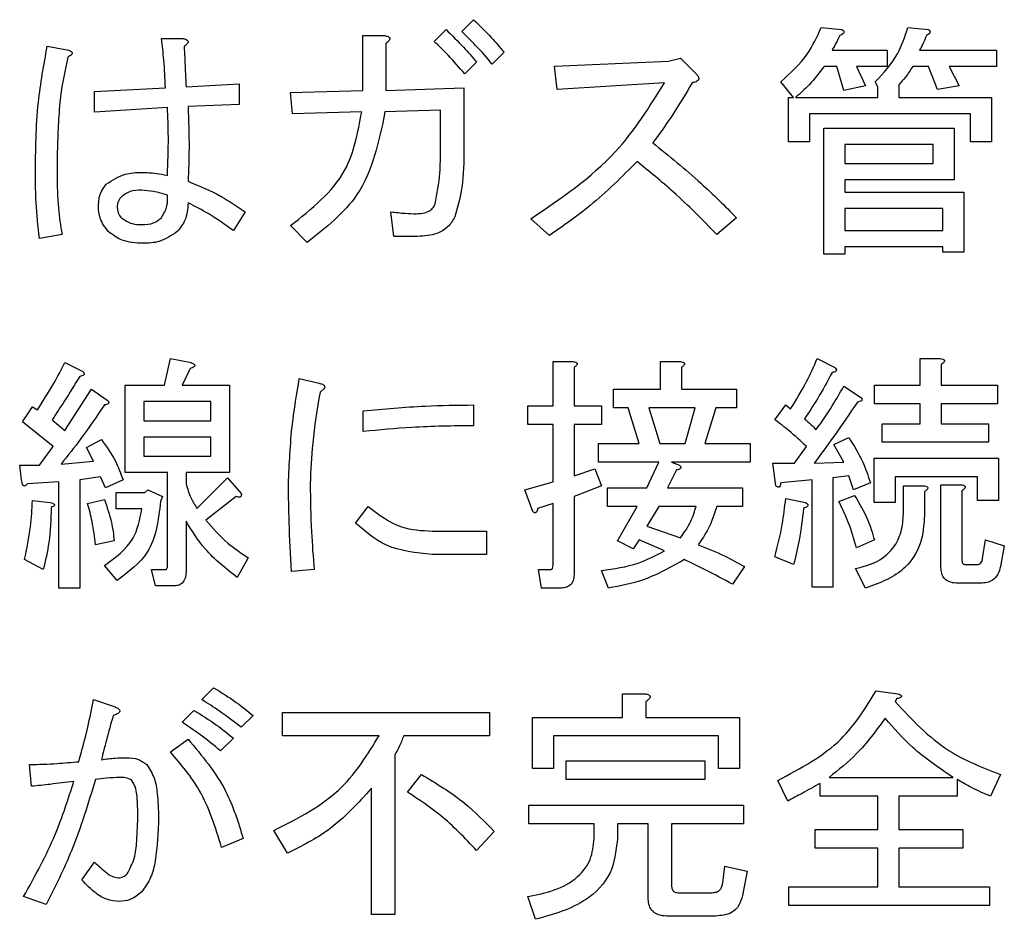
# Model space of a CAD drawing. Units: millimetres. Extents: x 7 to 826, y 14 to 580.
# Drawn here: x 591 to 595, y 129 to 133 of the extents above; entities that cross this region are included whole.
import ezdxf

# ---------------------------------------------------------------- set-up
doc = ezdxf.new("R2010")
doc.units = ezdxf.units.MM

msp = doc.modelspace()

# ---------------------------------------------------------------- linework, layer by layer
at = {"color": 7, "linetype": 'Continuous', "lineweight": 25}
for p, q in [((592.4602, 133.0599), (592.5095, 133.1092)), ((592.3451, 133.0188), (592.3944, 133.0681)), ((593.9606, 133.0763), (594.047, 133.0681)), ((594.3224, 133.0763), (594.4087, 133.0681)), ((591.2064, 133.0311), (591.2928, 133.0311)), ((592.0464, 132.8133), (592.0464, 133.0435)), ((592.0464, 133.0435), (592.1355, 133.0435)), ((590.7296, 132.9982), (590.82, 132.9818)), ((592.1437, 133.0106), (592.1437, 132.8133)), ((592.637, 132.9736), (592.5876, 132.9242)), ((593.3235, 132.9366), (593.3728, 132.9489)), ((593.3728, 132.9489), (593.4386, 132.8831)), ((594.0059, 132.9818), (594.2361, 132.9818)), ((594.2361, 132.9818), (594.2361, 132.9137)), ((594.3717, 132.9818), (594.6923, 132.9818)), ((594.6923, 132.9818), (594.6923, 132.9137)), ((592.5219, 132.9325), (592.4725, 132.8831)), ((592.8466, 132.916), (593.3235, 132.9366)), ((592.8589, 132.8174), (592.8466, 132.916)), ((594.0264, 132.9137), (593.973, 132.9137)), ((594.0552, 132.8133), (594.0264, 132.9137)), ((594.1086, 132.9137), (594.1456, 132.8338)), ((594.2361, 132.9137), (594.1086, 132.9137)), ((594.4087, 132.9137), (594.3429, 132.9137)), ((594.4457, 132.8174), (594.4087, 132.9137)), ((594.6923, 132.9137), (594.495, 132.9137)), ((594.495, 132.9137), (594.5361, 132.8338)), ((590.9269, 132.8091), (591.2229, 132.8256)), ((591.3092, 132.8297), (591.5312, 132.842)), ((591.5312, 132.842), (591.5312, 132.7557)), ((592.1437, 132.8133), (592.4684, 132.8256)), ((592.4684, 132.8256), (592.4684, 132.5707)), ((593.307, 132.8461), (592.8589, 132.8174)), ((593.8455, 132.7845), (593.7921, 132.8503)), ((594.1456, 132.8338), (594.0552, 132.8133)), ((594.1978, 132.8297), (594.1867, 132.8503)), ((594.1978, 132.7845), (594.1978, 132.8297)), ((594.2854, 132.8379), (594.2854, 132.7845)), ((594.5361, 132.8338), (594.4457, 132.8174)), ((590.9269, 132.7228), (590.9269, 132.8091)), ((591.7449, 132.805), (592.0464, 132.8133)), ((591.7532, 132.716), (591.7449, 132.805)), ((593.8238, 132.5995), (593.8238, 132.7845)), ((593.8238, 132.7845), (593.8455, 132.7845)), ((593.8538, 132.7845), (594.1978, 132.7845)), ((594.2854, 132.7845), (594.6718, 132.7845)), ((594.6718, 132.7845), (594.6718, 132.5995)), ((591.2311, 132.7434), (590.9269, 132.7228)), ((591.5312, 132.7557), (591.3174, 132.7475)), ((592.0423, 132.7242), (591.7532, 132.716)), ((592.3711, 132.7324), (592.1396, 132.7242)), ((592.3711, 132.5707), (592.3711, 132.7324)), ((593.9113, 132.7164), (593.9113, 132.5995)), ((594.5842, 132.7164), (593.9113, 132.7164)), ((594.5842, 132.5995), (594.5842, 132.7164)), ((593.9717, 132.1309), (593.9717, 132.657)), ((593.9717, 132.657), (594.5156, 132.657)), ((594.5156, 132.657), (594.5156, 132.441)), ((593.9113, 132.5995), (593.8238, 132.5995)), ((594.428, 132.589), (594.0593, 132.589)), ((594.0593, 132.589), (594.0593, 132.5091)), ((594.428, 132.5091), (594.428, 132.589)), ((594.6718, 132.5995), (594.5842, 132.5995)), ((594.0593, 132.5091), (594.428, 132.5091)), ((594.5156, 132.441), (594.0593, 132.441)), ((594.0593, 132.441), (594.0593, 132.3899)), ((594.0593, 132.3899), (594.5567, 132.3899)), ((594.5567, 132.3899), (594.5567, 132.1391)), ((591.5558, 132.3076), (591.5065, 132.2295)), ((592.1766, 132.2049), (592.1642, 132.3076)), ((594.0593, 132.3218), (594.0593, 132.2295)), ((594.4691, 132.3218), (594.0593, 132.3218)), ((594.4691, 132.2295), (594.4691, 132.3218)), ((591.8148, 132.1802), (591.7449, 132.2501)), ((592.8261, 132.209), (592.748, 132.2789)), ((593.6071, 132.283), (593.5249, 132.2131)), ((590.7912, 132.2131), (590.6967, 132.1966)), ((592.2752, 132.2049), (592.1766, 132.2049)), ((594.0593, 132.2295), (594.4691, 132.2295)), ((594.0593, 132.1615), (594.0593, 132.1309)), ((594.4691, 132.1615), (594.0593, 132.1615)), ((594.4691, 132.1391), (594.4691, 132.1615)), ((594.0593, 132.1309), (593.9717, 132.1309)), ((594.5567, 132.1391), (594.4691, 132.1391)), ((590.8036, 131.6783), (590.8776, 131.6413)), ((591.2188, 131.5838), (591.2434, 131.6948)), ((591.2434, 131.6948), (591.3297, 131.6783)), ((592.8413, 131.6824), (592.9247, 131.6824)), ((592.8413, 131.4975), (592.8413, 131.6824)), ((593.2894, 131.6824), (593.3728, 131.6824)), ((593.2894, 131.5673), (593.2894, 131.6824)), ((593.9442, 131.6948), (594.0182, 131.6578)), ((594.3746, 131.5838), (594.3746, 131.6948)), ((594.3746, 131.6948), (594.458, 131.6948)), ((594.4621, 131.6701), (594.4621, 131.5838)), ((591.3256, 131.6537), (591.2928, 131.5838)), ((592.9288, 131.6578), (592.9288, 131.4975)), ((593.3769, 131.6578), (593.3769, 131.5673)), ((591.7819, 131.6126), (591.8641, 131.592)), ((590.8036, 131.3947), (590.9146, 131.5673)), ((590.9146, 131.5673), (590.9803, 131.5221)), ((591.0546, 131.2197), (591.0546, 131.5838)), ((591.0546, 131.5838), (591.2188, 131.5838)), ((591.2928, 131.5838), (591.4901, 131.5838)), ((591.4901, 131.5838), (591.4901, 131.2197)), ((593.0933, 131.5673), (593.2894, 131.5673)), ((593.0933, 131.4895), (593.0933, 131.5673)), ((593.3769, 131.5673), (593.6071, 131.5673)), ((593.6071, 131.5673), (593.6071, 131.4895)), ((594.0552, 131.5797), (594.1251, 131.5345)), ((594.1826, 131.5838), (594.3746, 131.5838)), ((594.1826, 131.506), (594.1826, 131.5838)), ((594.4621, 131.5838), (594.6965, 131.5838)), ((594.6965, 131.5838), (594.6965, 131.506)), ((591.4123, 131.5157), (591.1324, 131.5157)), ((591.1324, 131.5157), (591.1324, 131.4358)), ((591.4123, 131.4358), (591.4123, 131.5157)), ((594.3746, 131.506), (594.1826, 131.506)), ((594.3746, 131.4235), (594.3746, 131.506)), ((594.6965, 131.506), (594.4621, 131.506)), ((594.4621, 131.506), (594.4621, 131.4235)), ((590.6268, 131.4317), (590.6679, 131.4933)), ((590.6679, 131.4933), (590.6885, 131.481)), ((592.0491, 131.3906), (592.0491, 131.4769)), ((592.5095, 131.5016), (592.5095, 131.4152)), ((592.7356, 131.4197), (592.7356, 131.4975)), ((592.7356, 131.4975), (592.8413, 131.4975)), ((592.9288, 131.4975), (593.0439, 131.4975)), ((593.0439, 131.4975), (593.0439, 131.4197)), ((593.1549, 131.4895), (593.0933, 131.4895)), ((593.2001, 131.3412), (593.1549, 131.4895)), ((593.4345, 131.4895), (593.2412, 131.4895)), ((593.2412, 131.4895), (593.2865, 131.3412)), ((593.3933, 131.3412), (593.4345, 131.4895)), ((593.5208, 131.4895), (593.4756, 131.3412)), ((593.6071, 131.4895), (593.5208, 131.4895)), ((593.7674, 131.4399), (593.8126, 131.5016)), ((593.8126, 131.5016), (593.8332, 131.4851)), ((590.7542, 131.3289), (590.6268, 131.4317)), ((590.7501, 131.4399), (590.8036, 131.3947)), ((591.1324, 131.4358), (591.4123, 131.4358)), ((594.2155, 131.3457), (594.2155, 131.4235)), ((594.2155, 131.4235), (594.3746, 131.4235)), ((594.4621, 131.4235), (594.6595, 131.4235)), ((594.6595, 131.4235), (594.6595, 131.3457)), ((592.8413, 131.4197), (592.7356, 131.4197)), ((592.8413, 131.1809), (592.8413, 131.4197)), ((593.0439, 131.4197), (592.9288, 131.4197)), ((592.9288, 131.4197), (592.9288, 131.2056)), ((590.894, 131.3248), (590.9557, 131.3577)), ((591.4123, 131.3677), (591.1324, 131.3677)), ((591.1324, 131.3677), (591.1324, 131.2878)), ((591.4123, 131.2878), (591.4123, 131.3677)), ((593.0316, 131.3412), (593.2001, 131.3412)), ((593.0316, 131.2634), (593.0316, 131.3412)), ((593.2865, 131.3412), (593.3933, 131.3412)), ((593.4756, 131.3412), (593.6647, 131.3412)), ((593.6647, 131.3412), (593.6647, 131.2634)), ((594.0141, 131.3371), (594.0757, 131.3659)), ((594.6595, 131.3457), (594.2155, 131.3457)), ((590.6967, 131.2508), (590.7542, 131.3289)), ((590.9228, 131.2673), (590.894, 131.3248)), ((593.8496, 131.259), (593.899, 131.3289)), ((594.0552, 131.2631), (594.0141, 131.3371)), ((590.7871, 131.2549), (590.9228, 131.2673)), ((591.1324, 131.2878), (591.4123, 131.2878)), ((593.2824, 131.2634), (593.0316, 131.2634)), ((593.233, 131.1563), (593.2824, 131.2634)), ((593.6647, 131.2634), (593.3358, 131.2634)), ((593.3358, 131.2634), (593.3687, 131.2508)), ((593.7715, 131.1645), (593.7592, 131.259)), ((593.7592, 131.259), (593.8496, 131.259)), ((593.9319, 131.259), (594.0552, 131.2631)), ((594.1814, 131.0946), (594.1814, 131.2796)), ((594.1814, 131.2796), (594.7006, 131.2796)), ((594.7006, 131.2796), (594.7006, 131.1028)), ((590.6227, 131.1891), (590.6145, 131.2508)), ((590.6145, 131.2508), (590.6967, 131.2508)), ((591.2314, 131.2197), (591.0546, 131.2197)), ((591.2314, 130.8315), (591.2314, 131.2197)), ((591.3092, 131.2197), (591.3092, 131.1727)), ((591.4901, 131.2197), (591.3092, 131.2197)), ((592.9288, 131.2056), (593.0152, 131.2344)), ((593.0152, 131.2344), (593.0439, 131.1645)), ((593.3564, 131.2303), (593.3194, 131.1563)), ((590.7777, 131.1809), (590.6474, 131.1727)), ((590.7777, 130.737), (590.7777, 131.1809)), ((590.9516, 131.2015), (590.8652, 131.1891)), ((590.8652, 131.1891), (590.8652, 130.737)), ((590.9721, 131.1563), (590.9516, 131.2015)), ((591.0461, 131.1891), (590.9721, 131.1563)), ((591.3544, 131.0699), (591.4818, 131.1974)), ((591.4818, 131.1974), (591.5394, 131.1316)), ((592.7233, 131.148), (592.8413, 131.1809)), ((593.9224, 131.1891), (593.7921, 131.1768)), ((593.9224, 130.7411), (593.9224, 131.1891)), ((594.0757, 131.2056), (594.01, 131.1974)), ((594.01, 131.1974), (594.01, 130.7411)), ((594.0963, 131.148), (594.0757, 131.2056)), ((594.1662, 131.1768), (594.0963, 131.148)), ((594.613, 131.2018), (594.2689, 131.2018)), ((594.2689, 131.2018), (594.2689, 131.0946)), ((594.613, 131.1028), (594.613, 131.2018)), ((591.0173, 131.1357), (591.1365, 131.1357)), ((591.0173, 131.0677), (591.0173, 131.1357)), ((591.1365, 131.1357), (591.1489, 131.148)), ((591.1489, 131.148), (591.2105, 131.1193)), ((592.7562, 131.0576), (592.7233, 131.148)), ((593.0439, 131.1645), (592.9288, 131.1193)), ((593.0686, 131.0785), (593.0686, 131.1563)), ((593.0686, 131.1563), (593.233, 131.1563)), ((593.3194, 131.1563), (593.6318, 131.1563)), ((593.6318, 131.1563), (593.6318, 131.0785)), ((594.3047, 131.0576), (594.3047, 131.1645)), ((594.3047, 131.1645), (594.3882, 131.1645)), ((594.3923, 131.1398), (594.3923, 131.0412)), ((594.4609, 131.1686), (594.5444, 131.1686)), ((594.4609, 130.8233), (594.4609, 131.1686)), ((594.5485, 131.1439), (594.5485, 130.8521)), ((590.6679, 131.1028), (590.7419, 131.0946)), ((590.8981, 131.0905), (590.968, 131.1069)), ((591.2105, 131.1193), (591.2023, 131.0987)), ((591.5188, 131.1193), (591.3914, 131.0206)), ((592.9288, 131.1193), (592.9288, 130.7945)), ((593.8126, 131.111), (593.8949, 131.0946)), ((594.0346, 131.0987), (594.1004, 131.1234)), ((594.2689, 131.0946), (594.1814, 131.0946)), ((594.7006, 131.1028), (594.613, 131.1028)), ((591.1242, 131.0677), (591.0173, 131.0677)), ((592.0162, 131.0083), (592.0697, 131.0782)), ((592.8413, 131.0905), (592.7767, 131.0699)), ((592.8413, 130.8315), (592.8413, 131.0905)), ((593.1919, 131.0785), (593.0686, 131.0785)), ((593.1097, 130.9343), (593.1919, 131.0785)), ((593.2824, 131.0785), (593.233, 130.9959)), ((593.4386, 131.0785), (593.2824, 131.0785)), ((593.6318, 131.0785), (593.5249, 131.0785)), ((591.3092, 131.0165), (591.3092, 130.811)), ((592.3369, 130.9754), (592.563, 130.9754)), ((592.563, 130.9754), (592.563, 130.8781)), ((593.233, 130.9959), (593.3728, 130.9466)), ((591.0091, 130.9343), (590.931, 130.9178)), ((593.1755, 130.9014), (593.1097, 130.9343)), ((593.2001, 130.9384), (593.1755, 130.9014)), ((593.307, 130.8932), (593.2001, 130.9384)), ((594.1826, 130.9384), (594.1086, 130.9055)), ((594.6348, 130.8603), (594.6471, 130.9384)), ((594.6471, 130.9384), (594.7252, 130.9137)), ((594.7252, 130.9137), (594.7088, 130.8274)), ((590.7131, 130.8151), (590.635, 130.8562)), ((591.5682, 130.8644), (591.523, 130.7822)), ((592.563, 130.8781), (592.3369, 130.8781)), ((593.8455, 130.8356), (593.7674, 130.8685)), ((591.0214, 130.7698), (590.968, 130.8315)), ((591.1818, 130.747), (591.1653, 130.8151)), ((591.1653, 130.8151), (591.2229, 130.8151)), ((591.8436, 130.8151), (591.749, 130.8068)), ((592.7932, 130.7373), (592.7808, 130.8151)), ((592.7808, 130.8151), (592.8302, 130.8151)), ((593.0727, 130.737), (593.0439, 130.811)), ((593.64, 130.8274), (593.5907, 130.7534)), ((594.1456, 130.737), (594.1045, 130.8192)), ((594.5649, 130.8356), (594.6101, 130.8356)), ((590.8652, 130.737), (590.7777, 130.737)), ((591.2599, 130.747), (591.1818, 130.747)), ((592.8713, 130.7373), (592.7932, 130.7373)), ((594.01, 130.7411), (593.9224, 130.7411)), ((594.6266, 130.7578), (594.532, 130.7578)), ((591.375, 130.2721), (591.4243, 130.3214)), ((590.9228, 130.2721), (591.0091, 130.2433)), ((593.1316, 130.1981), (593.1316, 130.2968)), ((593.1316, 130.2968), (593.2248, 130.2968)), ((594.1908, 130.3091), (594.2813, 130.2968)), ((594.2772, 130.2762), (594.2689, 130.2639)), ((593.2289, 130.2639), (593.2289, 130.1981)), ((591.2928, 130.1775), (591.3421, 130.2269)), ((591.5887, 130.2063), (591.5394, 130.157)), ((591.712, 130.1214), (591.712, 130.2186)), ((591.712, 130.2186), (592.5753, 130.2186)), ((592.5753, 130.2186), (592.5753, 130.1214)), ((592.755, 129.9843), (592.755, 130.1981)), ((592.755, 130.1981), (593.1316, 130.1981)), ((593.2289, 130.1981), (593.6194, 130.1981)), ((593.6194, 130.1981), (593.6194, 129.9843)), ((591.2434, 130.0542), (591.3174, 130.1077)), ((591.5065, 130.1118), (591.4531, 130.0583)), ((592.1149, 130.1214), (591.712, 130.1214)), ((592.5753, 130.1214), (592.2177, 130.1214)), ((593.5319, 130.1203), (592.8425, 130.1203)), ((592.8425, 130.1203), (592.8425, 129.9843)), ((593.5319, 129.9843), (593.5319, 130.1203)), ((592.1807, 130.0419), (592.1807, 129.3759)), ((590.6638, 129.9103), (590.6556, 130.0008)), ((592.8425, 129.9843), (592.755, 129.9843)), ((592.8959, 129.9394), (592.8959, 130.0172)), ((592.8959, 130.0172), (593.4756, 130.0172)), ((593.4756, 130.0172), (593.4756, 129.9394)), ((593.6194, 129.9843), (593.5319, 129.9843)), ((592.2341, 129.8857), (592.2917, 129.9597)), ((593.9935, 129.9473), (594.5115, 129.9473)), ((594.7088, 129.9597), (594.6677, 129.8692)), ((592.0834, 129.3759), (592.0834, 129.9021)), ((593.4756, 129.9394), (592.8959, 129.9394)), ((593.8209, 129.8487), (593.7798, 129.935)), ((593.9565, 129.8695), (593.9565, 129.9227)), ((594.5279, 129.9391), (594.5279, 129.8695)), ((594.1978, 129.8695), (593.9565, 129.8695)), ((594.1978, 129.7295), (594.1978, 129.8695)), ((594.2854, 129.8695), (594.2854, 129.7295)), ((594.5279, 129.8695), (594.2854, 129.8695)), ((592.7397, 129.8322), (593.6359, 129.8322)), ((592.7397, 129.7544), (592.7397, 129.8322)), ((593.6359, 129.8322), (593.6359, 129.7544)), ((593.0124, 129.7544), (592.7397, 129.7544)), ((593.0124, 129.6925), (593.0124, 129.7544)), ((593.1097, 129.7544), (593.1097, 129.6884)), ((593.2385, 129.7544), (593.1097, 129.7544)), ((593.2385, 129.4458), (593.2385, 129.7544)), ((593.6359, 129.7544), (593.3358, 129.7544)), ((593.3358, 129.7544), (593.3358, 129.4993)), ((591.7326, 129.6308), (591.6751, 129.7254)), ((592.5959, 129.7212), (592.5219, 129.6431)), ((593.936, 129.6517), (593.936, 129.7295)), ((593.936, 129.7295), (594.1978, 129.7295)), ((594.2854, 129.7295), (594.5526, 129.7295)), ((594.5526, 129.7295), (594.5526, 129.6517)), ((591.5476, 129.6925), (591.4572, 129.6555)), ((594.1978, 129.6517), (593.936, 129.6517)), ((594.1978, 129.491), (594.1978, 129.6517)), ((594.5526, 129.6517), (594.2854, 129.6517)), ((594.2854, 129.6517), (594.2854, 129.491)), ((590.8735, 129.5198), (590.9269, 129.5938)), ((593.5496, 129.5075), (593.5578, 129.5774)), ((593.5578, 129.5774), (593.6523, 129.5568)), ((593.6523, 129.5568), (593.6318, 129.454)), ((593.825, 129.4132), (593.825, 129.491)), ((593.825, 129.491), (594.1978, 129.491)), ((594.2854, 129.491), (594.6636, 129.491)), ((594.6636, 129.491), (594.6636, 129.4132)), ((590.7255, 129.417), (590.6309, 129.4499)), ((592.7685, 129.3554), (592.7356, 129.4499)), ((593.3646, 129.4664), (593.5043, 129.4664)), ((594.6636, 129.4132), (593.825, 129.4132)), ((592.1807, 129.3759), (592.0834, 129.3759)), ((593.5208, 129.3691), (593.3152, 129.3691))]:
    msp.add_line(p, q, dxfattribs=at)
for points, knots in [([(592.5095, 133.1092), (592.5344, 133.0849), (592.5787, 133.0414), (592.6192, 132.9943), (592.637, 132.9736)], [0, 0, 0, 0, 0.5599636, 1, 1, 1, 1]), ([(592.3944, 133.0681), (592.4193, 133.0438), (592.4636, 133.0003), (592.5041, 132.9532), (592.5219, 132.9325)], [0, 0, 0, 0, 0.559964, 1, 1, 1, 1]), ([(593.7921, 132.8503), (593.8321, 132.8863), (593.9035, 132.9507), (593.9432, 133.0379), (593.9606, 133.0763)], [0, 0, 0, 0, 0.559799, 1, 1, 1, 1]), ([(594.047, 133.0681), (594.0496, 133.0664), (594.0529, 133.0643), (594.0552, 133.0602), (594.0557, 133.0579), (594.0552, 133.0556), (594.0529, 133.0515), (594.0471, 133.0473), (594.0415, 133.0447), (594.0387, 133.0435)], [0, 0, 0, 0, 0.248821, 0.312089, 0.374414, 0.437443, 0.500209, 0.749806, 1, 1, 1, 1]), ([(594.1867, 132.8503), (594.2212, 132.8872), (594.2827, 132.9532), (594.3102, 133.0387), (594.3224, 133.0763)], [0, 0, 0, 0, 0.5599933, 1, 1, 1, 1]), ([(594.4087, 133.0681), (594.411, 133.0663), (594.4143, 133.0635), (594.4157, 133.0577), (594.4136, 133.0522), (594.4079, 133.0475), (594.403, 133.0448), (594.4005, 133.0435)], [0, 0, 0, 0, 0.249055, 0.374138, 0.498758, 0.7492, 1, 1, 1, 1]), ([(591.2229, 132.8256), (591.2212, 132.8641), (591.2183, 132.9328), (591.21, 133.0011), (591.2064, 133.0311)], [0, 0, 0, 0, 0.560001, 1, 1, 1, 1]), ([(591.2928, 133.0311), (591.2973, 133.0302), (591.3045, 133.0287), (591.3122, 133.0252), (591.3158, 133.0221), (591.3176, 133.0193), (591.3177, 133.0158), (591.316, 133.0113), (591.3106, 133.005), (591.3048, 133.0009), (591.301, 132.9982)], [0, 0, 0, 0, 0.249613, 0.389473, 0.444901, 0.50023, 0.562384, 0.625531, 0.750164, 1, 1, 1, 1]), ([(592.1355, 133.0435), (592.14, 133.0425), (592.1472, 133.0411), (592.1549, 133.0376), (592.1585, 133.0344), (592.1603, 133.0316), (592.1604, 133.0281), (592.1587, 133.0236), (592.1533, 133.0173), (592.1475, 133.0133), (592.1437, 133.0106)], [0, 0, 0, 0, 0.249613, 0.389473, 0.444901, 0.50023, 0.562384, 0.625531, 0.750164, 1, 1, 1, 1]), ([(592.5876, 132.9242), (592.5649, 132.9505), (592.5242, 132.9975), (592.4798, 133.0408), (592.4602, 133.0599)], [0, 0, 0, 0, 0.560029, 1, 1, 1, 1]), ([(594.0387, 133.0435), (594.0329, 133.0318), (594.0225, 133.0109), (594.0109, 132.9907), (594.0059, 132.9818)], [0, 0, 0, 0, 0.560011, 1, 1, 1, 1]), ([(594.4005, 133.0435), (594.3957, 133.0317), (594.3873, 133.0106), (594.3765, 132.9906), (594.3717, 132.9818)], [0, 0, 0, 0, 0.560032, 1, 1, 1, 1]), ([(590.6802, 132.4638), (590.6811, 132.5644), (590.6828, 132.7441), (590.7153, 132.9206), (590.7296, 132.9982)], [0, 0, 0, 0, 0.560125, 1, 1, 1, 1]), ([(591.301, 132.9982), (591.3025, 132.9668), (591.3052, 132.9106), (591.308, 132.8544), (591.3092, 132.8297)], [0, 0, 0, 0, 0.56, 1, 1, 1, 1]), ([(592.4725, 132.8831), (592.4498, 132.9095), (592.4092, 132.9565), (592.3647, 132.9998), (592.3451, 133.0188)], [0, 0, 0, 0, 0.560014, 1, 1, 1, 1]), ([(590.8159, 132.953), (590.8039, 132.8985), (590.7841, 132.8085), (590.7758, 132.6805), (590.7712, 132.5723), (590.7709, 132.5), (590.7707, 132.4638)], [0, 0, 0, 0, 0.339678, 0.559775, 0.779884, 1, 1, 1, 1]), ([(590.82, 132.9818), (590.8234, 132.9803), (590.8284, 132.9779), (590.8329, 132.973), (590.8337, 132.9693), (590.8327, 132.9654), (590.8294, 132.9614), (590.8234, 132.957), (590.8188, 132.9546), (590.8159, 132.953)], [0, 0, 0, 0, 0.249672, 0.374373, 0.437338, 0.499575, 0.639843, 0.779788, 1, 1, 1, 1]), ([(593.973, 132.9137), (593.9528, 132.8877), (593.9167, 132.8412), (593.873, 132.8018), (593.8538, 132.7845)], [0, 0, 0, 0, 0.559871, 1, 1, 1, 1]), ([(594.3429, 132.9137), (594.3331, 132.8989), (594.3157, 132.8723), (594.2946, 132.8484), (594.2854, 132.8379)], [0, 0, 0, 0, 0.559956, 1, 1, 1, 1]), ([(593.4386, 132.8831), (593.4419, 132.8796), (593.447, 132.8743), (593.4498, 132.8661), (593.4497, 132.8612), (593.4476, 132.8564), (593.4421, 132.8521), (593.4331, 132.8485), (593.4263, 132.847), (593.4221, 132.8461)], [0, 0, 0, 0, 0.249559, 0.37441, 0.437452, 0.499672, 0.639846, 0.779764, 1, 1, 1, 1]), ([(592.748, 132.2789), (592.8745, 132.364), (593.1001, 132.5157), (593.2439, 132.7453), (593.307, 132.8461)], [0, 0, 0, 0, 0.560938, 1, 1, 1, 1]), ([(593.4221, 132.8461), (593.3935, 132.798), (593.3424, 132.7119), (593.2836, 132.631), (593.2577, 132.5954)], [0, 0, 0, 0, 0.5599944, 1, 1, 1, 1]), ([(591.2311, 132.4597), (591.2333, 132.5127), (591.2372, 132.6072), (591.233, 132.7018), (591.2311, 132.7434)], [0, 0, 0, 0, 0.559984, 1, 1, 1, 1]), ([(591.3174, 132.7475), (591.3196, 132.6892), (591.3236, 132.585), (591.3193, 132.4809), (591.3174, 132.4351)], [0, 0, 0, 0, 0.559988, 1, 1, 1, 1]), ([(591.7449, 132.2501), (591.833, 132.3195), (591.9902, 132.4435), (592.0264, 132.6384), (592.0423, 132.7242)], [0, 0, 0, 0, 0.560023, 1, 1, 1, 1]), ([(592.1396, 132.7242), (592.1142, 132.6006), (592.0687, 132.3793), (591.8926, 132.2412), (591.8148, 132.1802)], [0, 0, 0, 0, 0.558491, 1, 1, 1, 1]), ([(593.2577, 132.5954), (593.3259, 132.5404), (593.4477, 132.4422), (593.5584, 132.3316), (593.6071, 132.283)], [0, 0, 0, 0, 0.559959, 1, 1, 1, 1]), ([(592.3492, 132.3405), (592.3572, 132.3831), (592.3713, 132.4592), (592.3712, 132.5366), (592.3711, 132.5707)], [0, 0, 0, 0, 0.559425, 1, 1, 1, 1]), ([(592.4684, 132.5707), (592.4685, 132.5167), (592.4686, 132.4204), (592.4428, 132.3278), (592.4314, 132.2871)], [0, 0, 0, 0, 0.56071, 1, 1, 1, 1]), ([(593.1919, 132.5173), (593.1286, 132.4538), (593.0154, 132.3404), (592.8839, 132.2491), (592.8261, 132.209)], [0, 0, 0, 0, 0.559911, 1, 1, 1, 1]), ([(593.5249, 132.2131), (593.4659, 132.2733), (593.3604, 132.3809), (593.2434, 132.4756), (593.1919, 132.5173)], [0, 0, 0, 0, 0.560009, 1, 1, 1, 1]), ([(590.6967, 132.1966), (590.6912, 132.2464), (590.6813, 132.3352), (590.6806, 132.4245), (590.6802, 132.4638)], [0, 0, 0, 0, 0.559939, 1, 1, 1, 1]), ([(590.7707, 132.4638), (590.7711, 132.4167), (590.7718, 132.3326), (590.7853, 132.2496), (590.7912, 132.2131)], [0, 0, 0, 0, 0.560099, 1, 1, 1, 1]), ([(590.9762, 132.4227), (591.0013, 132.4396), (591.0464, 132.4698), (591.1003, 132.4714), (591.1242, 132.4721)], [0, 0, 0, 0, 0.5575074, 1, 1, 1, 1]), ([(591.1242, 132.4721), (591.1444, 132.4714), (591.1803, 132.4702), (591.2156, 132.4629), (591.2311, 132.4597)], [0, 0, 0, 0, 0.5599163, 1, 1, 1, 1]), ([(590.9433, 132.3323), (590.9445, 132.3511), (590.9465, 132.3848), (590.9672, 132.4111), (590.9762, 132.4227)], [0, 0, 0, 0, 0.560245, 1, 1, 1, 1]), ([(591.3174, 132.4351), (591.3642, 132.4156), (591.4479, 132.3807), (591.5228, 132.33), (591.5558, 132.3076)], [0, 0, 0, 0, 0.559871, 1, 1, 1, 1]), ([(591.042, 132.3734), (591.0359, 132.3668), (591.025, 132.355), (591.0225, 132.3392), (591.0214, 132.3323)], [0, 0, 0, 0, 0.560995, 1, 1, 1, 1]), ([(591.1242, 132.3981), (591.1074, 132.3978), (591.0775, 132.3973), (591.0528, 132.3807), (591.042, 132.3734)], [0, 0, 0, 0, 0.561663, 1, 1, 1, 1]), ([(591.2311, 132.3775), (591.2115, 132.3832), (591.1764, 132.3934), (591.1402, 132.3966), (591.1242, 132.3981)], [0, 0, 0, 0, 0.560302, 1, 1, 1, 1]), ([(591.2064, 132.283), (591.2159, 132.2994), (591.233, 132.3288), (591.2317, 132.3626), (591.2311, 132.3775)], [0, 0, 0, 0, 0.557538, 1, 1, 1, 1]), ([(590.9844, 132.2254), (590.9709, 132.2432), (590.9467, 132.2751), (590.9444, 132.3148), (590.9433, 132.3323)], [0, 0, 0, 0, 0.558558, 1, 1, 1, 1]), ([(591.0214, 132.3323), (591.0218, 132.3221), (591.0226, 132.304), (591.0332, 132.2894), (591.0379, 132.283)], [0, 0, 0, 0, 0.560697, 1, 1, 1, 1]), ([(591.3174, 132.3446), (591.3156, 132.3197), (591.3123, 132.2751), (591.2845, 132.2406), (591.2722, 132.2254)], [0, 0, 0, 0, 0.560002, 1, 1, 1, 1]), ([(591.5065, 132.2295), (591.4728, 132.2536), (591.4125, 132.2966), (591.3465, 132.33), (591.3174, 132.3446)], [0, 0, 0, 0, 0.559946, 1, 1, 1, 1]), ([(592.2711, 132.2994), (592.289, 132.3007), (592.3139, 132.3025), (592.3397, 132.322), (592.346, 132.3343), (592.3492, 132.3405)], [0, 0, 0, 0, 0.558599, 0.779171, 1, 1, 1, 1]), ([(592.1642, 132.3076), (592.1841, 132.3052), (592.2196, 132.3008), (592.2554, 132.2999), (592.2711, 132.2994)], [0, 0, 0, 0, 0.560027, 1, 1, 1, 1]), ([(592.4314, 132.2871), (592.4225, 132.2718), (592.4046, 132.2414), (592.3479, 132.2095), (592.3028, 132.2066), (592.2752, 132.2049)], [0, 0, 0, 0, 0.279822, 0.559781, 1, 1, 1, 1]), ([(591.0379, 132.283), (591.0525, 132.2731), (591.0788, 132.2555), (591.1103, 132.2546), (591.1242, 132.2542)], [0, 0, 0, 0, 0.557417, 1, 1, 1, 1]), ([(591.1242, 132.2542), (591.1415, 132.2547), (591.1722, 132.2556), (591.196, 132.2746), (591.2064, 132.283)], [0, 0, 0, 0, 0.561636, 1, 1, 1, 1]), ([(591.1283, 132.1761), (591.0985, 132.1775), (591.0454, 132.1799), (591.003, 132.2115), (590.9844, 132.2254)], [0, 0, 0, 0, 0.560689, 1, 1, 1, 1]), ([(591.2722, 132.2254), (591.2479, 132.2087), (591.2042, 132.1786), (591.1516, 132.1769), (591.1283, 132.1761)], [0, 0, 0, 0, 0.557712, 1, 1, 1, 1]), ([(590.6885, 131.481), (590.7115, 131.5169), (590.7527, 131.5811), (590.788, 131.6486), (590.8036, 131.6783)], [0, 0, 0, 0, 0.560061, 1, 1, 1, 1]), ([(591.3297, 131.6783), (591.3332, 131.677), (591.3384, 131.675), (591.3437, 131.6709), (591.3451, 131.6678), (591.3452, 131.6659), (591.3445, 131.6639), (591.3426, 131.6617), (591.3391, 131.6594), (591.3336, 131.6563), (591.3287, 131.6547), (591.3256, 131.6537)], [0, 0, 0, 0, 0.249479, 0.37424, 0.437328, 0.468501, 0.499634, 0.578822, 0.657159, 0.780303, 1, 1, 1, 1]), ([(592.9247, 131.6824), (592.9282, 131.6819), (592.9335, 131.6812), (592.9392, 131.6787), (592.9417, 131.6761), (592.9426, 131.6732), (592.9416, 131.6701), (592.9393, 131.6669), (592.9352, 131.6625), (592.9313, 131.6596), (592.9288, 131.6578)], [0, 0, 0, 0, 0.249506, 0.374574, 0.43753, 0.499652, 0.578496, 0.656934, 0.780218, 1, 1, 1, 1]), ([(593.3728, 131.6824), (593.3763, 131.6819), (593.3815, 131.6812), (593.3873, 131.6787), (593.3898, 131.6761), (593.3907, 131.6732), (593.3897, 131.6701), (593.3874, 131.6669), (593.3833, 131.6625), (593.3794, 131.6596), (593.3769, 131.6578)], [0, 0, 0, 0, 0.249506, 0.374574, 0.43753, 0.499652, 0.578496, 0.656934, 0.780218, 1, 1, 1, 1]), ([(593.8332, 131.4851), (593.8564, 131.523), (593.8977, 131.5906), (593.93, 131.6629), (593.9442, 131.6948)], [0, 0, 0, 0, 0.55996, 1, 1, 1, 1]), ([(594.458, 131.6948), (594.4615, 131.6943), (594.4668, 131.6935), (594.4726, 131.691), (594.4751, 131.6884), (594.4759, 131.6855), (594.4749, 131.6824), (594.4726, 131.6792), (594.4686, 131.6748), (594.4646, 131.6719), (594.4621, 131.6701)], [0, 0, 0, 0, 0.249506, 0.374574, 0.43753, 0.499652, 0.578496, 0.656934, 0.780218, 1, 1, 1, 1]), ([(590.8776, 131.6413), (590.8795, 131.6392), (590.882, 131.6365), (590.8835, 131.6323), (590.8836, 131.6301), (590.883, 131.628), (590.88, 131.6247), (590.8737, 131.6222), (590.8681, 131.6213), (590.8652, 131.6208)], [0, 0, 0, 0, 0.249471, 0.312319, 0.375119, 0.437948, 0.500367, 0.749839, 1, 1, 1, 1]), ([(594.0059, 131.6372), (593.9862, 131.6), (593.9512, 131.5336), (593.9092, 131.4714), (593.8907, 131.444)], [0, 0, 0, 0, 0.559977, 1, 1, 1, 1]), ([(594.0182, 131.6578), (594.0202, 131.6556), (594.0226, 131.6529), (594.0241, 131.6488), (594.0242, 131.6466), (594.0236, 131.6444), (594.0206, 131.6412), (594.0143, 131.6387), (594.0087, 131.6377), (594.0059, 131.6372)], [0, 0, 0, 0, 0.249471, 0.312319, 0.375119, 0.437948, 0.500367, 0.749839, 1, 1, 1, 1]), ([(590.8652, 131.6208), (590.8443, 131.5867), (590.8068, 131.5258), (590.7674, 131.4662), (590.7501, 131.4399)], [0, 0, 0, 0, 0.560014, 1, 1, 1, 1]), ([(591.7367, 131.1727), (591.7402, 131.2553), (591.7465, 131.4029), (591.7711, 131.5485), (591.7819, 131.6126)], [0, 0, 0, 0, 0.559897, 1, 1, 1, 1]), ([(591.8641, 131.592), (591.8691, 131.5909), (591.8764, 131.5894), (591.8845, 131.5852), (591.8874, 131.5809), (591.8883, 131.5755), (591.8847, 131.569), (591.8777, 131.5619), (591.8719, 131.5576), (591.8683, 131.555)], [0, 0, 0, 0, 0.24995, 0.375112, 0.437933, 0.500404, 0.639663, 0.779877, 1, 1, 1, 1]), ([(591.8683, 131.555), (591.8565, 131.4841), (591.8354, 131.3574), (591.8297, 131.2291), (591.8271, 131.1727)], [0, 0, 0, 0, 0.560072, 1, 1, 1, 1]), ([(593.9401, 131.3988), (593.963, 131.4316), (594.004, 131.4903), (594.0395, 131.5524), (594.0552, 131.5797)], [0, 0, 0, 0, 0.5599688, 1, 1, 1, 1]), ([(590.9803, 131.5221), (590.9823, 131.52), (590.9848, 131.5173), (590.9862, 131.5131), (590.9864, 131.5109), (590.9857, 131.5088), (590.9828, 131.5055), (590.9765, 131.503), (590.9708, 131.502), (590.968, 131.5016)], [0, 0, 0, 0, 0.249471, 0.312319, 0.375119, 0.437948, 0.500367, 0.749839, 1, 1, 1, 1]), ([(594.1127, 131.5139), (594.0797, 131.4658), (594.0208, 131.3799), (593.959, 131.296), (593.9319, 131.259)], [0, 0, 0, 0, 0.559992, 1, 1, 1, 1]), ([(594.1251, 131.5345), (594.127, 131.5323), (594.1295, 131.5296), (594.131, 131.5254), (594.1311, 131.5232), (594.1305, 131.5211), (594.1275, 131.5178), (594.1212, 131.5153), (594.1156, 131.5144), (594.1127, 131.5139)], [0, 0, 0, 0, 0.2494713, 0.3123187, 0.375119, 0.4379483, 0.5003668, 0.7498389, 1, 1, 1, 1]), ([(590.968, 131.5016), (590.936, 131.4542), (590.8787, 131.3698), (590.8151, 131.29), (590.7871, 131.2549)], [0, 0, 0, 0, 0.560035, 1, 1, 1, 1]), ([(592.0491, 131.4769), (592.1349, 131.485), (592.2881, 131.4995), (592.4419, 131.5009), (592.5095, 131.5016)], [0, 0, 0, 0, 0.560042, 1, 1, 1, 1]), ([(593.899, 131.3289), (593.8754, 131.3508), (593.8333, 131.3899), (593.7876, 131.4246), (593.7674, 131.4399)], [0, 0, 0, 0, 0.55995, 1, 1, 1, 1]), ([(593.8907, 131.444), (593.9002, 131.4359), (593.9171, 131.4213), (593.9331, 131.4057), (593.9401, 131.3988)], [0, 0, 0, 0, 0.559968, 1, 1, 1, 1]), ([(592.5095, 131.4152), (592.4234, 131.4141), (592.2696, 131.4121), (592.1165, 131.3971), (592.0491, 131.3906)], [0, 0, 0, 0, 0.559935, 1, 1, 1, 1]), ([(590.9557, 131.3577), (590.9767, 131.3284), (591.0143, 131.2761), (591.0364, 131.2157), (591.0461, 131.1891)], [0, 0, 0, 0, 0.559915, 1, 1, 1, 1]), ([(594.0757, 131.3659), (594.0968, 131.3326), (594.1344, 131.273), (594.1565, 131.2062), (594.1662, 131.1768)], [0, 0, 0, 0, 0.56004, 1, 1, 1, 1]), ([(593.3687, 131.2508), (593.3707, 131.2486), (593.3731, 131.2459), (593.3746, 131.2418), (593.3747, 131.2396), (593.3741, 131.2375), (593.3711, 131.2342), (593.3648, 131.2317), (593.3592, 131.2307), (593.3564, 131.2303)], [0, 0, 0, 0, 0.249471, 0.312319, 0.375119, 0.437948, 0.500367, 0.749839, 1, 1, 1, 1]), ([(590.6474, 131.1727), (590.6448, 131.1698), (590.6412, 131.1658), (590.6355, 131.1632), (590.6325, 131.1636), (590.629, 131.1654), (590.6261, 131.1707), (590.6238, 131.179), (590.6231, 131.1853), (590.6227, 131.1891)], [0, 0, 0, 0, 0.249189, 0.343456, 0.390317, 0.437895, 0.594312, 0.752248, 1, 1, 1, 1]), ([(593.7921, 131.1768), (593.7916, 131.174), (593.7907, 131.1683), (593.7881, 131.1621), (593.7849, 131.1591), (593.7827, 131.1585), (593.7805, 131.1586), (593.7764, 131.16), (593.7737, 131.1625), (593.7715, 131.1645)], [0, 0, 0, 0, 0.250161, 0.499633, 0.562052, 0.624881, 0.687681, 0.750529, 1, 1, 1, 1]), ([(591.3092, 131.1727), (591.3151, 131.1524), (591.3257, 131.1161), (591.3456, 131.0841), (591.3544, 131.0699)], [0, 0, 0, 0, 0.558333, 1, 1, 1, 1]), ([(591.749, 130.8068), (591.7453, 130.8751), (591.7387, 130.997), (591.7373, 131.119), (591.7367, 131.1727)], [0, 0, 0, 0, 0.560006, 1, 1, 1, 1]), ([(591.8271, 131.1727), (591.8283, 131.1059), (591.8302, 130.9865), (591.8395, 130.8674), (591.8436, 130.8151)], [0, 0, 0, 0, 0.559982, 1, 1, 1, 1]), ([(594.3882, 131.1645), (594.3916, 131.164), (594.3969, 131.1632), (594.4027, 131.1607), (594.4052, 131.1581), (594.406, 131.1552), (594.4051, 131.1521), (594.4027, 131.1489), (594.3987, 131.1445), (594.3948, 131.1417), (594.3923, 131.1398)], [0, 0, 0, 0, 0.249506, 0.374574, 0.43753, 0.499652, 0.578496, 0.656934, 0.780218, 1, 1, 1, 1]), ([(594.5444, 131.1686), (594.5479, 131.1681), (594.5531, 131.1674), (594.5589, 131.1648), (594.5614, 131.1622), (594.5622, 131.1593), (594.5613, 131.1562), (594.5589, 131.153), (594.5549, 131.1487), (594.551, 131.1458), (594.5485, 131.1439)], [0, 0, 0, 0, 0.249506, 0.374574, 0.43753, 0.499652, 0.578496, 0.656934, 0.780218, 1, 1, 1, 1]), ([(590.635, 130.8562), (590.6444, 130.9018), (590.6611, 130.9833), (590.6658, 131.0663), (590.6679, 131.1028)], [0, 0, 0, 0, 0.560125, 1, 1, 1, 1]), ([(590.7419, 131.0946), (590.7454, 131.0936), (590.7503, 131.0923), (590.7561, 131.0895), (590.7588, 131.0873), (590.7595, 131.0851), (590.7594, 131.0835), (590.758, 131.0809), (590.7533, 131.0775), (590.7489, 131.0754), (590.746, 131.074)], [0, 0, 0, 0, 0.279674, 0.389556, 0.499895, 0.530881, 0.562307, 0.62518, 0.750586, 1, 1, 1, 1]), ([(590.968, 131.1069), (590.9791, 131.0755), (590.9989, 131.0194), (591.006, 130.9603), (591.0091, 130.9343)], [0, 0, 0, 0, 0.5595099, 1, 1, 1, 1]), ([(591.2023, 131.0987), (591.1936, 131.0225), (591.1779, 130.8862), (591.0693, 130.8054), (591.0214, 130.7698)], [0, 0, 0, 0, 0.55975, 1, 1, 1, 1]), ([(591.5394, 131.1316), (591.5399, 131.1289), (591.5405, 131.1248), (591.5388, 131.1202), (591.5367, 131.1183), (591.533, 131.1166), (591.5266, 131.1169), (591.5214, 131.1185), (591.5188, 131.1193)], [0, 0, 0, 0, 0.249629, 0.374431, 0.437401, 0.500213, 0.749628, 1, 1, 1, 1]), ([(593.7674, 130.8685), (593.7788, 130.9132), (593.7991, 130.9931), (593.8085, 131.075), (593.8126, 131.111)], [0, 0, 0, 0, 0.55995, 1, 1, 1, 1]), ([(593.8949, 131.0946), (593.8979, 131.0931), (593.9021, 131.0909), (593.905, 131.0864), (593.9055, 131.0839), (593.9052, 131.0814), (593.9032, 131.079), (593.8999, 131.0764), (593.8945, 131.073), (593.8897, 131.0711), (593.8866, 131.0699)], [0, 0, 0, 0, 0.249017, 0.342787, 0.390257, 0.43714, 0.525604, 0.613962, 0.75254, 1, 1, 1, 1]), ([(594.1086, 130.9055), (594.0977, 130.9427), (594.0781, 131.0091), (594.0479, 131.0713), (594.0346, 131.0987)], [0, 0, 0, 0, 0.559992, 1, 1, 1, 1]), ([(594.1004, 131.1234), (594.1203, 131.0908), (594.1557, 131.0326), (594.1744, 130.9672), (594.1826, 130.9384)], [0, 0, 0, 0, 0.560026, 1, 1, 1, 1]), ([(590.746, 131.074), (590.7445, 131.0251), (590.7417, 130.9377), (590.7219, 130.8525), (590.7131, 130.8151)], [0, 0, 0, 0, 0.559966, 1, 1, 1, 1]), ([(590.931, 130.9178), (590.9272, 130.9505), (590.9203, 131.0089), (590.9049, 131.0655), (590.8981, 131.0905)], [0, 0, 0, 0, 0.559813, 1, 1, 1, 1]), ([(590.968, 130.8315), (591.0143, 130.865), (591.0969, 130.9249), (591.1159, 131.024), (591.1242, 131.0677)], [0, 0, 0, 0, 0.560071, 1, 1, 1, 1]), ([(592.0697, 131.0782), (592.1141, 131.0438), (592.1935, 130.9825), (592.293, 130.9776), (592.3369, 130.9754)], [0, 0, 0, 0, 0.559071, 1, 1, 1, 1]), ([(592.7767, 131.0699), (592.7763, 131.0671), (592.7753, 131.0614), (592.7728, 131.0552), (592.7695, 131.0522), (592.7674, 131.0516), (592.7652, 131.0517), (592.761, 131.0531), (592.7583, 131.0556), (592.7562, 131.0576)], [0, 0, 0, 0, 0.250161, 0.499633, 0.562052, 0.624881, 0.687681, 0.750529, 1, 1, 1, 1]), ([(593.3728, 130.9466), (593.3889, 130.9693), (593.4177, 131.01), (593.4322, 131.0575), (593.4386, 131.0785)], [0, 0, 0, 0, 0.559187, 1, 1, 1, 1]), ([(593.5249, 131.0785), (593.5145, 131.0463), (593.496, 130.989), (593.4618, 130.9396), (593.4468, 130.9178)], [0, 0, 0, 0, 0.560337, 1, 1, 1, 1]), ([(593.8866, 131.0699), (593.8819, 131.0257), (593.8735, 130.9466), (593.8541, 130.8695), (593.8455, 130.8356)], [0, 0, 0, 0, 0.559934, 1, 1, 1, 1]), ([(594.1045, 130.8192), (594.1359, 130.827), (594.1984, 130.8425), (594.2684, 130.9042), (594.3008, 130.9818), (594.3034, 131.0323), (594.3047, 131.0576)], [0, 0, 0, 0, 0.280424, 0.559199, 0.779288, 1, 1, 1, 1]), ([(591.523, 130.7822), (591.4754, 130.8191), (591.3904, 130.8849), (591.334, 130.9763), (591.3092, 131.0165)], [0, 0, 0, 0, 0.559479, 1, 1, 1, 1]), ([(591.3914, 131.0206), (591.4207, 130.9872), (591.473, 130.9275), (591.5391, 130.8837), (591.5682, 130.8644)], [0, 0, 0, 0, 0.559689, 1, 1, 1, 1]), ([(594.3923, 131.0412), (594.3894, 131.0012), (594.3837, 130.9215), (594.3035, 130.7951), (594.2055, 130.759), (594.1456, 130.737)], [0, 0, 0, 0, 0.281074, 0.561054, 1, 1, 1, 1]), ([(592.3369, 130.8781), (592.2693, 130.8844), (592.1485, 130.8958), (592.0567, 130.9739), (592.0162, 131.0083)], [0, 0, 0, 0, 0.559444, 1, 1, 1, 1]), ([(593.0439, 130.811), (593.0958, 130.8181), (593.1883, 130.8308), (593.2708, 130.8741), (593.307, 130.8932)], [0, 0, 0, 0, 0.560515, 1, 1, 1, 1]), ([(593.4468, 130.9178), (593.484, 130.9034), (593.5505, 130.8777), (593.6127, 130.8428), (593.64, 130.8274)], [0, 0, 0, 0, 0.559978, 1, 1, 1, 1]), ([(593.3892, 130.8562), (593.3335, 130.8247), (593.234, 130.7685), (593.122, 130.7466), (593.0727, 130.737)], [0, 0, 0, 0, 0.559579, 1, 1, 1, 1]), ([(593.5907, 130.7534), (593.5536, 130.7737), (593.4874, 130.8098), (593.4192, 130.842), (593.3892, 130.8562)], [0, 0, 0, 0, 0.560027, 1, 1, 1, 1]), ([(594.5485, 130.8521), (594.5486, 130.8496), (594.5489, 130.8446), (594.553, 130.8384), (594.5591, 130.836), (594.563, 130.8358), (594.5649, 130.8356)], [0, 0, 0, 0, 0.28034, 0.558753, 0.779288, 1, 1, 1, 1]), ([(594.6101, 130.8356), (594.6138, 130.8359), (594.621, 130.8365), (594.6313, 130.8456), (594.6335, 130.8547), (594.6348, 130.8603)], [0, 0, 0, 0, 0.280146, 0.561208, 1, 1, 1, 1]), ([(591.2229, 130.8151), (591.2237, 130.8152), (591.2254, 130.8154), (591.2285, 130.8172), (591.2312, 130.8229), (591.2313, 130.8281), (591.2314, 130.8315)], [0, 0, 0, 0, 0.127696, 0.24923, 0.501944, 1, 1, 1, 1]), ([(591.3092, 130.811), (591.3089, 130.8024), (591.3082, 130.7852), (591.299, 130.7622), (591.2803, 130.7484), (591.2667, 130.7475), (591.2599, 130.747)], [0, 0, 0, 0, 0.280996, 0.560391, 0.779605, 1, 1, 1, 1]), ([(592.8302, 130.8151), (592.8321, 130.8153), (592.8349, 130.8156), (592.8379, 130.8181), (592.8409, 130.8229), (592.8411, 130.8277), (592.8413, 130.8315)], [0, 0, 0, 0, 0.249214, 0.375353, 0.501214, 1, 1, 1, 1]), ([(594.532, 130.7578), (594.5217, 130.7583), (594.501, 130.7593), (594.4747, 130.7744), (594.4621, 130.7989), (594.4613, 130.8151), (594.4609, 130.8233)], [0, 0, 0, 0, 0.2809808, 0.5592662, 0.7791617, 1, 1, 1, 1]), ([(594.7088, 130.8274), (594.7062, 130.8165), (594.701, 130.7948), (594.6798, 130.7703), (594.6528, 130.7593), (594.6353, 130.7583), (594.6266, 130.7578)], [0, 0, 0, 0, 0.280278, 0.559221, 0.779469, 1, 1, 1, 1]), ([(592.9288, 130.7945), (592.9283, 130.7858), (592.9273, 130.7684), (592.9129, 130.7471), (592.8917, 130.7383), (592.8781, 130.7376), (592.8713, 130.7373)], [0, 0, 0, 0, 0.280697, 0.558558, 0.779015, 1, 1, 1, 1]), ([(591.4243, 130.3214), (591.4563, 130.3018), (591.5135, 130.2668), (591.5657, 130.2248), (591.5887, 130.2063)], [0, 0, 0, 0, 0.55989, 1, 1, 1, 1]), ([(590.8611, 130.0131), (590.8743, 130.061), (590.898, 130.1467), (590.9152, 130.2338), (590.9228, 130.2721)], [0, 0, 0, 0, 0.559991, 1, 1, 1, 1]), ([(591.5394, 130.157), (591.5096, 130.1797), (591.4563, 130.2203), (591.3998, 130.2563), (591.375, 130.2721)], [0, 0, 0, 0, 0.560005, 1, 1, 1, 1]), ([(593.2248, 130.2968), (593.2292, 130.2958), (593.2358, 130.2943), (593.2428, 130.2904), (593.2458, 130.2869), (593.2469, 130.2832), (593.2455, 130.2792), (593.2427, 130.2751), (593.2373, 130.2697), (593.2322, 130.2661), (593.2289, 130.2639)], [0, 0, 0, 0, 0.249678, 0.3744137, 0.4376391, 0.4995332, 0.5785722, 0.6569836, 0.7801496, 1, 1, 1, 1]), ([(593.7798, 129.935), (593.875, 129.9853), (594.0452, 130.0751), (594.1463, 130.2375), (594.1908, 130.3091)], [0, 0, 0, 0, 0.5595901, 1, 1, 1, 1]), ([(594.2813, 130.2968), (594.2845, 130.2954), (594.2894, 130.2934), (594.2947, 130.2901), (594.2965, 130.2874), (594.2968, 130.2856), (594.2961, 130.2837), (594.294, 130.2818), (594.2904, 130.2802), (594.2849, 130.278), (594.2802, 130.2769), (594.2772, 130.2762)], [0, 0, 0, 0, 0.24931, 0.374495, 0.437461, 0.468783, 0.499663, 0.578998, 0.657304, 0.780365, 1, 1, 1, 1]), ([(591.0091, 130.2433), (591.0141, 130.2411), (591.0217, 130.2377), (591.0296, 130.2319), (591.0326, 130.2272), (591.033, 130.2226), (591.0304, 130.2187), (591.0261, 130.2152), (591.0178, 130.2105), (591.0102, 130.208), (591.005, 130.2063)], [0, 0, 0, 0, 0.249522, 0.374758, 0.437626, 0.499675, 0.570219, 0.640272, 0.750355, 1, 1, 1, 1]), ([(594.2689, 130.2639), (594.3389, 130.189), (594.464, 130.0551), (594.634, 129.9888), (594.7088, 129.9597)], [0, 0, 0, 0, 0.5598071, 1, 1, 1, 1]), ([(591.005, 130.2063), (590.9954, 130.1719), (590.9782, 130.1104), (590.9625, 130.0486), (590.9557, 130.0213)], [0, 0, 0, 0, 0.559998, 1, 1, 1, 1]), ([(591.3421, 130.2269), (591.3741, 130.2073), (591.4313, 130.1722), (591.4835, 130.1302), (591.5065, 130.1118)], [0, 0, 0, 0, 0.55989, 1, 1, 1, 1]), ([(594.2278, 130.194), (594.1899, 130.1423), (594.1221, 130.05), (594.0328, 129.9787), (593.9935, 129.9473)], [0, 0, 0, 0, 0.560211, 1, 1, 1, 1]), ([(594.5115, 129.9473), (594.4529, 129.9869), (594.3481, 130.0576), (594.2646, 130.1523), (594.2278, 130.194)], [0, 0, 0, 0, 0.559488, 1, 1, 1, 1]), ([(591.4531, 130.0583), (591.4241, 130.0819), (591.3725, 130.1241), (591.3171, 130.1612), (591.2928, 130.1775)], [0, 0, 0, 0, 0.560042, 1, 1, 1, 1]), ([(591.3174, 130.1077), (591.3754, 130.0383), (591.4791, 129.9142), (591.5267, 129.7603), (591.5476, 129.6925)], [0, 0, 0, 0, 0.559573, 1, 1, 1, 1]), ([(591.6751, 129.7254), (591.7775, 129.7776), (591.9606, 129.8708), (592.0677, 130.0448), (592.1149, 130.1214)], [0, 0, 0, 0, 0.5596751, 1, 1, 1, 1]), ([(592.2177, 130.1214), (592.2119, 130.106), (592.2017, 130.0785), (592.1871, 130.0531), (592.1807, 130.0419)], [0, 0, 0, 0, 0.559906, 1, 1, 1, 1]), ([(590.9557, 130.0213), (590.9748, 130.024), (591.0089, 130.0289), (591.0433, 130.0293), (591.0584, 130.0296)], [0, 0, 0, 0, 0.559962, 1, 1, 1, 1]), ([(591.0584, 130.0296), (591.0763, 130.0289), (591.1081, 130.0277), (591.1336, 130.009), (591.1448, 130.0008)], [0, 0, 0, 0, 0.560987, 1, 1, 1, 1]), ([(591.4572, 129.6555), (591.4318, 129.7381), (591.3865, 129.8855), (591.2871, 130.0027), (591.2434, 130.0542)], [0, 0, 0, 0, 0.560495, 1, 1, 1, 1]), ([(590.6556, 130.0008), (590.694, 130.002), (590.7627, 130.0041), (590.831, 130.0104), (590.8611, 130.0131)], [0, 0, 0, 0, 0.559951, 1, 1, 1, 1]), ([(591.1448, 130.0008), (591.1564, 129.9825), (591.1797, 129.9457), (591.1914, 129.8681), (591.1931, 129.8127), (591.1941, 129.7788)], [0, 0, 0, 0, 0.278436, 0.558962, 1, 1, 1, 1]), ([(591.0338, 129.9473), (591.0145, 129.9466), (590.9802, 129.9453), (590.946, 129.941), (590.931, 129.9391)], [0, 0, 0, 0, 0.559936, 1, 1, 1, 1]), ([(591.0831, 129.935), (591.0744, 129.9395), (591.0589, 129.9475), (591.0415, 129.9474), (591.0338, 129.9473)], [0, 0, 0, 0, 0.557061, 1, 1, 1, 1]), ([(592.2917, 129.9597), (592.3541, 129.9223), (592.4656, 129.8554), (592.556, 129.7623), (592.5959, 129.7212)], [0, 0, 0, 0, 0.559688, 1, 1, 1, 1]), ([(590.6309, 129.4499), (590.6785, 129.536), (590.7636, 129.6899), (590.817, 129.8572), (590.8406, 129.9309)], [0, 0, 0, 0, 0.559725, 1, 1, 1, 1]), ([(590.8406, 129.9309), (590.8076, 129.9266), (590.7488, 129.9189), (590.6898, 129.913), (590.6638, 129.9103)], [0, 0, 0, 0, 0.559995, 1, 1, 1, 1]), ([(590.931, 129.9391), (590.9005, 129.8385), (590.846, 129.6589), (590.7623, 129.4909), (590.7255, 129.417)], [0, 0, 0, 0, 0.5600256, 1, 1, 1, 1]), ([(591.1078, 129.7952), (591.1071, 129.8221), (591.1061, 129.8594), (591.0993, 129.9076), (591.0885, 129.9259), (591.0831, 129.935)], [0, 0, 0, 0, 0.5610016, 0.7813239, 1, 1, 1, 1]), ([(592.0834, 129.9021), (592.0268, 129.8397), (591.9257, 129.7282), (591.7916, 129.6606), (591.7326, 129.6308)], [0, 0, 0, 0, 0.5596274, 1, 1, 1, 1]), ([(593.9565, 129.9227), (593.9313, 129.9086), (593.8864, 129.8835), (593.8409, 129.8593), (593.8209, 129.8487)], [0, 0, 0, 0, 0.559997, 1, 1, 1, 1]), ([(594.6677, 129.8692), (594.6408, 129.8806), (594.5927, 129.901), (594.5477, 129.9275), (594.5279, 129.9391)], [0, 0, 0, 0, 0.559769, 1, 1, 1, 1]), ([(592.5219, 129.6431), (592.4731, 129.6945), (592.3862, 129.7861), (592.2806, 129.8552), (592.2341, 129.8857)], [0, 0, 0, 0, 0.559985, 1, 1, 1, 1]), ([(591.0625, 129.5445), (591.074, 129.5657), (591.097, 129.6085), (591.1053, 129.6955), (591.1068, 129.7574), (591.1078, 129.7952)], [0, 0, 0, 0, 0.277772, 0.558564, 1, 1, 1, 1]), ([(591.1941, 129.7788), (591.1922, 129.7187), (591.1896, 129.635), (591.1653, 129.5288), (591.1379, 129.4899), (591.1242, 129.4705)], [0, 0, 0, 0, 0.560658, 0.780932, 1, 1, 1, 1]), ([(592.7356, 129.4499), (592.7728, 129.4575), (592.8469, 129.4725), (592.9421, 129.5223), (593.004, 129.6026), (593.0096, 129.6625), (593.0124, 129.6925)], [0, 0, 0, 0, 0.281021, 0.560925, 0.780284, 1, 1, 1, 1]), ([(593.1097, 129.6884), (593.1041, 129.6392), (593.0929, 129.541), (592.9642, 129.4091), (592.8428, 129.3758), (592.7685, 129.3554)], [0, 0, 0, 0, 0.279642, 0.559157, 1, 1, 1, 1]), ([(590.9269, 129.5938), (590.9432, 129.5784), (590.9659, 129.5568), (590.9995, 129.5337), (591.0169, 129.5299), (591.0256, 129.528)], [0, 0, 0, 0, 0.560798, 0.781075, 1, 1, 1, 1]), ([(591.0256, 129.528), (591.0334, 129.5291), (591.0474, 129.531), (591.0579, 129.5404), (591.0625, 129.5445)], [0, 0, 0, 0, 0.55867, 1, 1, 1, 1]), ([(591.0297, 129.4294), (591.0123, 129.4315), (590.9776, 129.4356), (590.9231, 129.4677), (590.8923, 129.5001), (590.8735, 129.5198)], [0, 0, 0, 0, 0.279453, 0.559629, 1, 1, 1, 1]), ([(593.3358, 129.4993), (593.336, 129.4946), (593.3365, 129.4853), (593.3426, 129.473), (593.3536, 129.4671), (593.3609, 129.4666), (593.3646, 129.4664)], [0, 0, 0, 0, 0.280881, 0.559839, 0.779622, 1, 1, 1, 1]), ([(593.5043, 129.4664), (593.5108, 129.4668), (593.5236, 129.4676), (593.5394, 129.4777), (593.5472, 129.4926), (593.5488, 129.5025), (593.5496, 129.5075)], [0, 0, 0, 0, 0.280367, 0.559351, 0.779253, 1, 1, 1, 1]), ([(591.1242, 129.4705), (591.1087, 129.4575), (591.0811, 129.4343), (591.0454, 129.4309), (591.0297, 129.4294)], [0, 0, 0, 0, 0.559634, 1, 1, 1, 1]), ([(593.6318, 129.454), (593.628, 129.4401), (593.6204, 129.4122), (593.5815, 129.3742), (593.5438, 129.371), (593.5208, 129.3691)], [0, 0, 0, 0, 0.2810644, 0.560929, 1, 1, 1, 1]), ([(593.3152, 129.3691), (593.3036, 129.3698), (593.2804, 129.3711), (593.2518, 129.3902), (593.2399, 129.4185), (593.239, 129.4367), (593.2385, 129.4458)], [0, 0, 0, 0, 0.280685, 0.558731, 0.779045, 1, 1, 1, 1])]:
    msp.add_open_spline(points, degree=3, knots=knots, dxfattribs=at)

doc.saveas('drawing.dxf')
